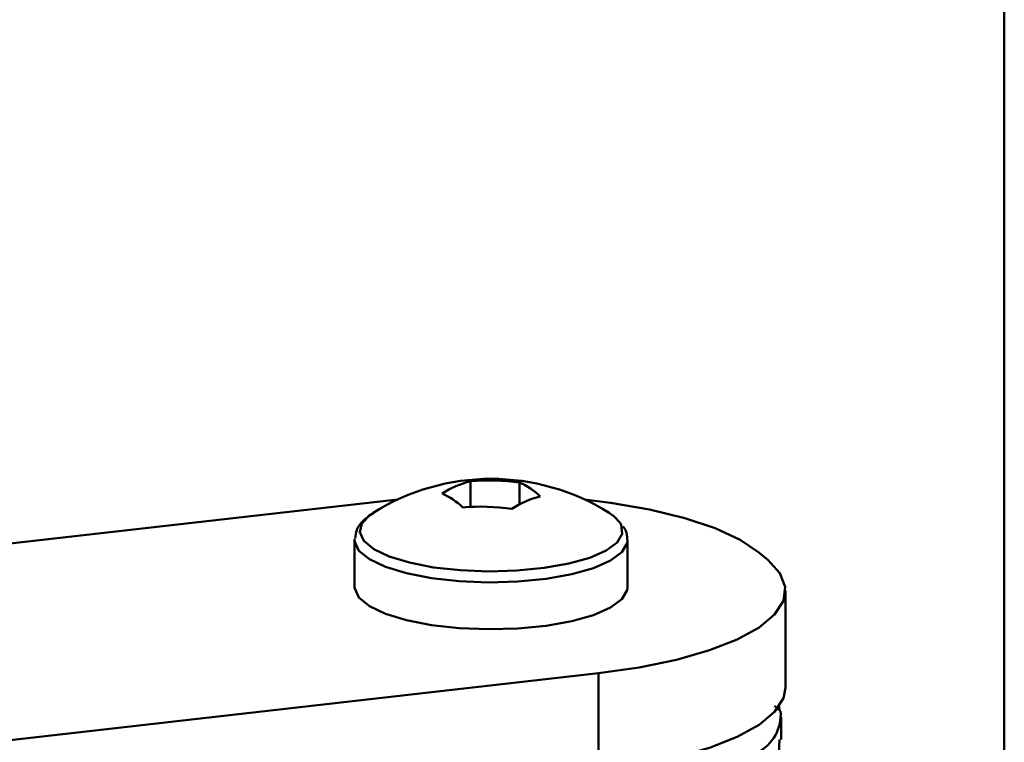
# Paper-space layout 'Лист1' of a CAD drawing. Units: millimetres. Extents: x -4718 to 3337, y -3143 to 2908.
# Drawn here: x -2239 to -2181, y -1356 to -1314 of the extents above; entities that cross this region are included whole.
import ezdxf

# ---------------------------------------------------------------- set-up
doc = ezdxf.new("R2010")
doc.units = ezdxf.units.MM

psp = doc.layouts.new('Лист1')

# ---------------------------------------------------------------- linework, layer by layer
at = {"color": 7, "linetype": 'Continuous', "lineweight": 50}
for p, q in [((-2180.987, -1292.2), (-2180.987, -1552.2)), ((-2212.267, -1340.645), (-2212.267, -1342.154)), ((-2209.392, -1340.726), (-2209.392, -1342.003)), ((-2216.874, -1341.751), (-2257.456, -1346.372)), ((-2216.518, -1341.712), (-2216.874, -1341.751)), ((-2219.055, -1344.045), (-2219.058, -1344.104)), ((-2219.058, -1344.104), (-2219.058, -1346.852)), ((-2203.058, -1346.852), (-2203.058, -1344.104)), ((-2194.847, -1345.253), (-2195.365, -1344.818)), ((-2193.814, -1352.749), (-2193.814, -1347.043)), ((-2332.853, -1366.484), (-2204.772, -1351.9)), ((-2204.772, -1351.9), (-2204.772, -1357.606)), ((-2194.095, -1354.114), (-2194.445, -1353.82)), ((-2194.169, -1353.944), (-2194.241, -1353.991)), ((-2194.153, -1354.064), (-2194.173, -1353.85)), ((-2194.058, -1355.776), (-2194.058, -1354.461)), ((-2194.168, -1355.775), (-2194.304, -1359.25))]:
    psp.add_line(p, q, dxfattribs=at)
at = {"color": 7, "linetype": 'Continuous', "lineweight": 50, "flags": 128}
for points in [[(-2195.365, -1344.818), (-2196.465, -1344.081), (-2197.924, -1343.405), (-2199.708, -1342.809), (-2201.771, -1342.305), (-2204.064, -1341.908), (-2205.582, -1341.719)], [(-2203.502, -1343.084), (-2203.845, -1342.714), (-2204.142, -1342.502)], [(-2204.772, -1351.9), (-2202.385, -1351.56), (-2200.199, -1351.109), (-2198.268, -1350.558), (-2196.64, -1349.92), (-2195.355, -1349.212), (-2194.444, -1348.45), (-2193.931, -1347.653), (-2193.826, -1346.842), (-2194.134, -1346.035), (-2194.847, -1345.253)], [(-2219.058, -1346.852), (-2219.053, -1346.939), (-2218.806, -1347.468), (-2218.196, -1347.968), (-2217.253, -1348.416), (-2216.02, -1348.791), (-2214.555, -1349.076), (-2212.927, -1349.256), (-2211.211, -1349.324), (-2209.488, -1349.276), (-2207.838, -1349.115), (-2206.339, -1348.849), (-2205.061, -1348.489), (-2204.063, -1348.052), (-2203.392, -1347.559), (-2203.079, -1347.033), (-2203.058, -1346.852)], [(-2204.772, -1357.606), (-2202.385, -1357.266), (-2200.199, -1356.815), (-2198.268, -1356.264), (-2196.64, -1355.627), (-2195.355, -1354.918), (-2194.444, -1354.156), (-2193.931, -1353.36), (-2193.814, -1352.749)]]:
    psp.add_lwpolyline(points, dxfattribs=at)
at = {"color": 8, "linetype": 'Continuous', "lineweight": 50, "flags": 128}
for points in [[(-2217.973, -1342.502), (-2218.161, -1342.629), (-2218.638, -1343.123), (-2218.76, -1343.636), (-2218.522, -1344.146), (-2217.935, -1344.628), (-2217.026, -1345.06), (-2215.838, -1345.421), (-2214.427, -1345.695), (-2212.858, -1345.868), (-2211.205, -1345.934), (-2209.546, -1345.888), (-2207.956, -1345.733), (-2206.512, -1345.476), (-2205.281, -1345.129), (-2204.319, -1344.709), (-2203.673, -1344.234), (-2203.372, -1343.727), (-2203.43, -1343.213), (-2203.502, -1343.084)], [(-2219.058, -1344.104), (-2219.053, -1344.191), (-2218.806, -1344.72), (-2218.196, -1345.22), (-2217.253, -1345.668), (-2216.02, -1346.043), (-2214.555, -1346.328), (-2212.927, -1346.508), (-2211.211, -1346.576), (-2209.488, -1346.528), (-2207.838, -1346.367), (-2206.339, -1346.101), (-2205.061, -1345.741), (-2204.063, -1345.304), (-2203.392, -1344.811), (-2203.079, -1344.285), (-2203.058, -1344.08)]]:
    psp.add_lwpolyline(points, dxfattribs=at)
at = {"color": 7, "linetype": 'Continuous', "lineweight": 50}
for centre, radius, start, end in [((-2211.058, -1353.51), 13, 57.86192, 122.13808), ((-2210.795, -1346.276), 5.821, 104.64369, 122.61194), ((-2211.204, -1353.916), 13.314, 82.17748, 94.578), ((-2211.041, -1344.496), 4.114, 45.99481, 66.36934), ((-2215.582, -1345.143), 4.114, 45.99481, 66.36934), ((-2206.711, -1347.168), 5.821, 104.64369, 122.61194), ((-2211.661, -1355.454), 13.314, 82.17748, 94.578), ((-2196.585, -1354.317), 2.498, 297.0895, 4.64692)]:
    psp.add_arc(centre, radius, start, end, dxfattribs=at)
for points, knots in [([(-2217.845, -1342.436), (-2218.096, -1342.6), (-2218.553, -1342.899), (-2218.959, -1343.442), (-2219.008, -1343.836), (-2219.028, -1343.999)], [0, 0, 0, 0, 0.41722, 0.7584, 1, 1, 1, 1]), ([(-2203.088, -1344.063), (-2203.094, -1343.883), (-2203.104, -1343.598), (-2203.271, -1343.378), (-2203.332, -1343.297)], [0, 0, 0, 0, 0.631367, 1, 1, 1, 1])]:
    psp.add_open_spline(points, degree=3, knots=knots, dxfattribs=at)

doc.saveas('drawing.dxf')
